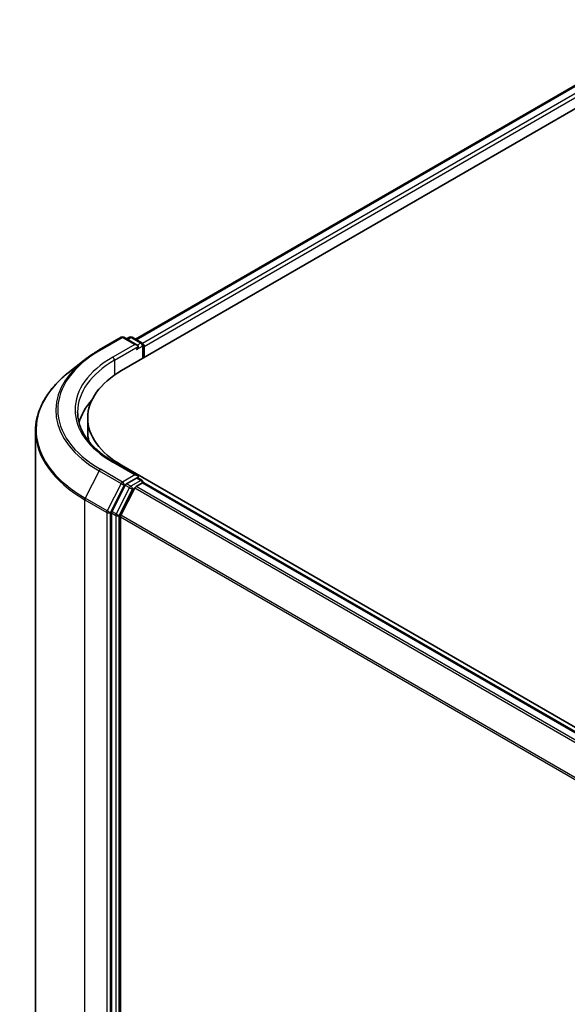
# Model space of a CAD drawing. Units: millimetres. Extents: x -1885 to 8135, y 44 to 1590.
# Drawn here: x -1754 to -1704, y 935 to 1025 of the extents above; entities that cross this region are included whole.
import ezdxf

# ---------------------------------------------------------------- set-up
doc = ezdxf.new("R2010")
doc.units = ezdxf.units.MM
doc.header["$LTSCALE"] = 5.5
doc.layers.add('Visible (ISO)', color=7, linetype='Continuous', lineweight=35)
doc.layers.add('Visible Narrow (ISO)', color=7, linetype='Continuous', lineweight=25)

msp = doc.modelspace()

# ---------------------------------------------------------------- linework, layer by layer
at = {"layer": 'Visible (ISO)'}
for p, q in [((-1743.1896, 995.6492), (-1536.5578, 1114.9481)), ((-1744.4627, 992.789), (-1534.9051, 1113.7771)), ((-1746.5142, 994.6719), (-1744.5016, 995.8338)), ((-1743.0353, 995.1205), (-1744.2709, 995.8338)), ((-1743.7397, 995.8336), (-1744.005, 995.6804)), ((-1743.5089, 995.8336), (-1742.6067, 995.3127)), ((-1742.4913, 995.1128), (-1742.4913, 993.9271)), ((-1742.3957, 993.9823), (-1742.3957, 994.9872)), ((-1747.8886, 993.7444), (-1749.3432, 992.5929)), ((-1747.5718, 987.1991), (-1747.5718, 988.4553)), ((-1752.3411, 907.9415), (-1752.3411, 987.2565)), ((-1743.0353, 983.187), (-1745.1632, 984.4156)), ((-1439.8628, 808.2607), (-1744.4627, 984.1215)), ((-1743.1029, 982.9596), (-1744.005, 982.4387)), ((-1742.9946, 982.9752), (-1742.6067, 982.7512)), ((-1744.1304, 982.2986), (-1745.3495, 979.9054)), ((-1743.2606, 982.0471), (-1744.5336, 979.548)), ((-1743.1352, 982.1872), (-1742.5589, 982.5199)), ((-1742.4913, 982.542), (-1742.4913, 982.5514)), ((-1443.3438, 809.8461), (-1742.4435, 982.5314)), ((-1745.3874, 979.7629), (-1745.3874, 900.6754)), ((-1744.5715, 900.7187), (-1744.5715, 979.4056))]:
    msp.add_line(p, q, dxfattribs=at)
for centre, start, end in [((-1744.3862, 995.634), 60, 120), ((-1743.6243, 995.6337), 60, 120), ((-1742.7221, 995.1128), 0, 60), ((-1742.7221, 982.5514), 0, 60)]:
    msp.add_arc(centre, 0.2308, start, end, dxfattribs=at)
for centre, major_axis, start_param, end_param in [((-1742.5589, 995.0814), (0.1154, -0.1999), 0.7853982, 2.2748289), ((-1743.266, 994.9872), (0.3264, 0), 0, 1.5707963), ((-1743.1029, 994.893), (-0.1154, -0.1999), 0.7853982, 2.3561945), ((-1736.9565, 988.4553), (-10.6154, 0), 5.4977871, 7.0685835), ((-1736.9565, 987.0107), (-11.5385, 0), 5.8022695, 6.1302195), ((-1736.9565, 987.1991), (-10.6154, 0), 0, 0.1446612), ((-1743.266, 983.0538), (0.3264, 0), 0, 1.5707963), ((-1743.1029, 983.148), (0.1154, -0.1999), 0.1595481, 0.7853982), ((-1744.005, 982.2503), (0.1154, 0.1999), 0.7853982, 1.6614562), ((-1743.1352, 981.9988), (-0.1154, -0.1999), 3.9269908, 4.8030489), ((-1742.5589, 982.3315), (0.1154, 0.1999), 0, 0.7853982), ((-1745.2242, 979.8571), (0.1154, 0.1999), 1.6614562, 2.3561945), ((-1744.4083, 979.4998), (-0.1154, -0.1999), 4.8030489, 5.4977871)]:
    msp.add_ellipse(centre, major_axis=major_axis, ratio=0.5773503, start_param=start_param, end_param=end_param, dxfattribs=at)
for points, knots in [([(-1747.8886, 993.7444), (-1747.8052, 993.8104), (-1747.7201, 993.8756), (-1747.5466, 994.0044), (-1747.4581, 994.0679), (-1747.278, 994.1934), (-1747.1862, 994.2553), (-1746.9996, 994.3774), (-1746.9047, 994.4375), (-1746.7117, 994.5561), (-1746.6137, 994.6144), (-1746.5142, 994.6719)], [4.55712806, 4.55712806, 4.55712806, 4.55712806, 4.58818025, 4.58818025, 4.61923243, 4.61923243, 4.65028461, 4.65028461, 4.6813368, 4.6813368, 4.71238898, 4.71238898, 4.71238898, 4.71238898]), ([(-1749.3432, 992.5929), (-1749.7261, 992.2898), (-1750.0767, 991.9721), (-1750.7075, 991.3119), (-1750.9877, 990.9694), (-1751.4727, 990.2645), (-1751.6774, 989.902), (-1752.0071, 989.1629), (-1752.132, 988.7862), (-1752.299, 988.0251), (-1752.3411, 987.6408), (-1752.3411, 987.2565)], [1.72605724, 1.72605724, 1.72605724, 1.72605724, 1.85208469, 1.85208469, 1.97811214, 1.97811214, 2.10413959, 2.10413959, 2.23016704, 2.23016704, 2.35619449, 2.35619449, 2.35619449, 2.35619449]), ([(-1745.1632, 984.4156), (-1745.5899, 984.6619), (-1745.9819, 984.9271), (-1746.6869, 985.4873), (-1746.9999, 985.7825), (-1747.5399, 986.3943), (-1747.7667, 986.7109), (-1748.1304, 987.357), (-1748.2671, 987.6864), (-1748.4494, 988.3508), (-1748.4949, 988.6857), (-1748.4949, 989.0205)], [3.14159265, 3.14159265, 3.14159265, 3.14159265, 3.29867229, 3.29867229, 3.45575192, 3.45575192, 3.61283155, 3.61283155, 3.76991118, 3.76991118, 3.92699082, 3.92699082, 3.92699082, 3.92699082]), ([(-1743.1029, 982.9596), (-1743.0822, 982.9715), (-1743.0601, 982.9793), (-1743.0211, 982.9839), (-1743.0045, 982.9809), (-1742.9946, 982.9752)], [0.185147228, 0.185147228, 0.185147228, 0.185147228, 0.196528423, 0.196528423, 0.207909617, 0.207909617, 0.207909617, 0.207909617])]:
    msp.add_open_spline(points, degree=3, knots=knots, dxfattribs=at)
at = {"layer": 'Visible Narrow (ISO)'}
for p, q in [((-1743.122, 995.6102), (-1536.4425, 1114.9367)), ((-1535.8662, 1114.604), (-1742.5551, 995.2721)), ((-1742.3957, 994.9872), (-1535.703, 1114.3213)), ((-1746.3988, 994.6605), (-1744.3862, 995.8224)), ((-1744.3862, 995.8224), (-1743.266, 995.1756)), ((-1743.9374, 995.6413), (-1743.6243, 995.8221)), ((-1743.6243, 995.8221), (-1742.7221, 995.3013)), ((-1742.7221, 995.3013), (-1743.0353, 995.1205)), ((-1743.266, 995.1756), (-1745.2786, 994.0137)), ((-1745.1154, 993.7311), (-1742.9397, 994.9872)), ((-1743.1029, 994.7046), (-1742.5589, 995.0186)), ((-1742.5589, 995.0186), (-1742.5589, 993.8881)), ((-1745.1154, 993.7311), (-1745.1154, 992.3761)), ((-1745.2786, 984.4042), (-1743.266, 983.2422)), ((-1746.5241, 983.6172), (-1747.7972, 981.1182)), ((-1746.5241, 983.6172), (-1744.5116, 982.4553)), ((-1744.3862, 982.5955), (-1746.3988, 983.7574)), ((-1744.4627, 984.0112), (-1744.4627, 984.1215)), ((-1743.266, 983.2422), (-1744.3862, 982.5955)), ((-1742.7221, 982.7398), (-1743.6243, 982.2189)), ((-1743.1029, 982.9596), (-1742.7221, 982.7398)), ((-1744.5116, 982.4553), (-1745.7847, 979.9563)), ((-1745.4961, 979.8138), (-1744.2231, 982.3128)), ((-1743.7496, 982.0787), (-1744.9688, 979.6856)), ((-1744.6802, 979.5431), (-1743.4611, 981.9363)), ((-1744.2231, 982.3128), (-1744.005, 982.4387)), ((-1744.1304, 982.2986), (-1743.7496, 982.0787)), ((-1743.6243, 982.2189), (-1744.005, 982.4387)), ((-1743.4611, 981.9363), (-1743.2568, 982.0542)), ((-1743.2606, 982.0471), (-1444.1719, 809.3681)), ((-1443.9878, 809.4744), (-1743.1352, 982.1872)), ((-1742.5589, 982.5199), (-1443.4116, 809.8071)), ((-1747.835, 980.9758), (-1745.8225, 979.8138)), ((-1747.835, 901.6608), (-1747.835, 980.9758)), ((-1745.7847, 979.9563), (-1747.7972, 981.1182)), ((-1744.9688, 979.6856), (-1745.3495, 979.9054)), ((-1745.8225, 979.8138), (-1745.8225, 900.4989)), ((-1745.4961, 900.4989), (-1745.4961, 979.8138)), ((-1745.3874, 979.7629), (-1745.0066, 979.5431)), ((-1745.0066, 979.5431), (-1745.0066, 900.4555)), ((-1744.6802, 900.4555), (-1744.6802, 979.5431)), ((-1744.5715, 979.4056), (-1445.5807, 806.7832)), ((-1445.5214, 806.9132), (-1744.5336, 979.548))]:
    msp.add_line(p, q, dxfattribs=at)
for centre, major_axis, ratio, start_param, end_param in [((-1744.3862, 995.634), (-0.1154, 0.1999), 0.5773503, 5.4977871, 6.2831853), ((-1744.3862, 995.634), (0.1154, 0.1999), 0.5773503, 0, 0.7853982), ((-1743.6243, 995.6337), (-0.1154, 0.1999), 0.5773503, 5.4977871, 6.2831853), ((-1743.6243, 995.6337), (0.1154, 0.1999), 0.5773503, 0, 0.7853982), ((-1742.7221, 995.1128), (0.1154, 0.1999), 0.5773503, 0, 0.7853982), ((-1742.7221, 995.1128), (0.1154, -0.1999), 0.5773503, 0.7853982, 2.3561945), ((-1736.9565, 989.2089), (-13.3535, 0), 0.5773503, 5.4977871, 7.0685835), ((-1746.3988, 994.472), (-0.1154, 0.1999), 0.5773503, 5.4977871, 6.2831853), ((-1742.7221, 995.1128), (0.2308, 0), 0.5773503, 5.4977871, 6.2831853), ((-1736.9565, 989.1411), (-13.5307, 0), 0.5773503, 5.6530481, 7.0685835), ((-1736.9565, 989.2089), (-11.7692, 0), 0.5773503, 5.4977871, 7.0685835), ((-1736.9565, 989.0205), (-11.5385, 0), 0.5773503, 5.4977871, 6.2831853), ((-1745.2786, 993.8253), (-0.1154, 0.1999), 0.5773503, 3.9269908, 5.4977871), ((-1736.9565, 987.3771), (-15.3311, 0), 0.5773503, 5.6530481, 7.0685835), ((-1736.9565, 987.2565), (-15.3846, 0), 0.5773503, 0, 0.7853982), ((-1745.2786, 984.2157), (0.1154, 0.1999), 0.5773503, 0, 0.7853982), ((-1746.3988, 983.569), (-0.1154, -0.1999), 0.5773503, 3.9269908, 4.8030489), ((-1742.7221, 982.5514), (0.1154, 0.1999), 0.5773503, 0, 0.7853982), ((-1742.7221, 982.5514), (0.1154, -0.1999), 0.5773503, 1.0799136, 2.3561945), ((-1744.3862, 982.4071), (-0.1154, -0.1999), 0.5773503, 3.9269908, 4.8030489), ((-1744.3862, 982.4071), (-0.2056, 0.1048), 0.0739221, 0.9533753, 2.5241717), ((-1744.3862, 982.4071), (0.1154, -0.1999), 0.5773503, 0.7853982, 2.3561945), ((-1743.6243, 982.0305), (-0.1154, -0.1999), 0.5773503, 3.9269908, 4.8030489), ((-1743.6243, 982.0305), (-0.2056, 0.1048), 0.0739221, 0.9533753, 2.5241717), ((-1743.6243, 982.0305), (0.1154, -0.1999), 0.5773503, 0.7853982, 2.3561945), ((-1742.7221, 982.5514), (0.2308, 0), 0.5773503, 6.2130617, 6.2831853), ((-1747.6719, 981.07), (0.1154, 0.1999), 0.5773503, 1.6614562, 2.3561945), ((-1745.6593, 979.908), (-0.1154, -0.1999), 0.5773503, 4.8030489, 5.4977871), ((-1745.6593, 979.908), (0.2056, -0.1048), 0.0739221, 4.094968, 5.6657643), ((-1745.6593, 979.908), (-0.2308, 0), 0.5773503, 0.7853982, 2.3561945), ((-1744.8434, 979.6373), (-0.1154, -0.1999), 0.5773503, 4.8030489, 5.4977871), ((-1744.8434, 979.6373), (-0.2308, 0), 0.5773503, 0.7853982, 2.3561945), ((-1744.8434, 979.6373), (0.2056, -0.1048), 0.0739221, 4.094968, 5.6657643)]:
    msp.add_ellipse(centre, major_axis=major_axis, ratio=ratio, start_param=start_param, end_param=end_param, dxfattribs=at)

doc.saveas('drawing.dxf')
